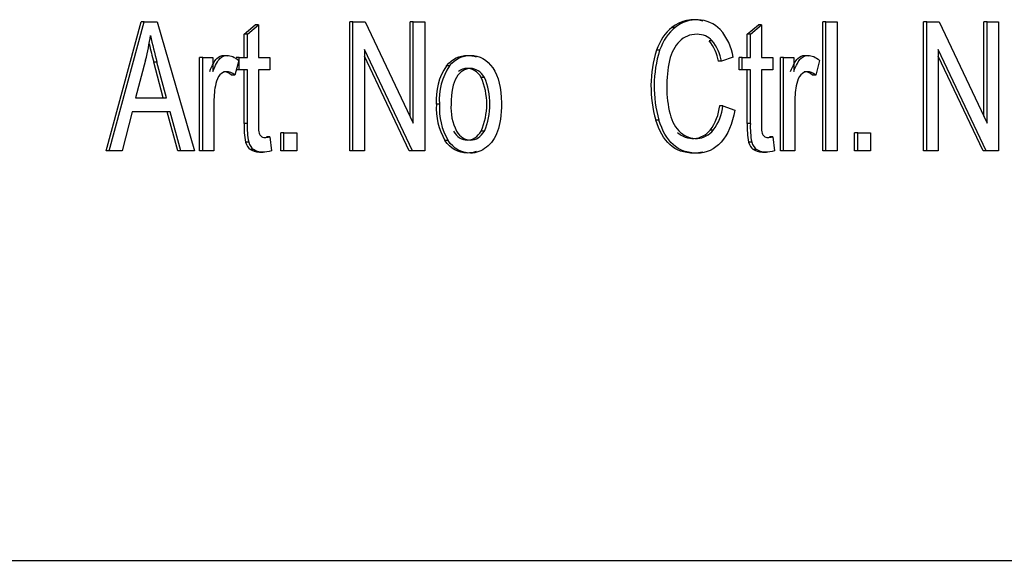
# Model space of a CAD drawing. Units: millimetres. Extents: x -26 to 420, y 0 to 522.
# Drawn here: x 95 to 96, y 209 to 209 of the extents above; entities that cross this region are included whole.
import ezdxf

# ---------------------------------------------------------------- set-up
doc = ezdxf.new("R2010")
doc.units = ezdxf.units.MM
doc.layers.add('4147703', color=7, linetype='Continuous')
doc.layers.add('Drawing', color=7, linetype='Continuous')

# ---------------------------------------------------------------- blocks, each defined once
blk = doc.blocks.new('SE')
at = {"layer": '4147703', "color": 7, "linetype": 'Continuous'}
for p, q in [((94.6824, 209.0701), (94.7218, 209.2151)), ((94.6859, 209.0701), (94.7253, 209.2151)), ((94.7253, 209.2151), (94.7218, 209.2151)), ((94.7253, 209.2151), (94.7399, 209.2151)), ((94.7399, 209.2151), (94.7819, 209.0701)), ((94.8376, 209.2012), (94.8501, 209.2119)), ((94.8412, 209.2012), (94.8537, 209.2119)), ((94.8537, 209.2119), (94.8501, 209.2119)), ((94.8537, 209.2119), (94.8537, 209.1752)), ((94.9597, 209.2151), (94.9562, 209.2151)), ((94.9562, 209.0701), (94.9562, 209.2151)), ((94.9597, 209.0701), (94.9597, 209.2151)), ((94.9597, 209.2151), (94.9736, 209.2151)), ((94.9736, 209.2151), (95.0275, 209.1013)), ((95.0275, 209.2151), (95.024, 209.2151)), ((95.024, 209.1088), (95.024, 209.2151)), ((95.0275, 209.1013), (95.0275, 209.2151)), ((95.0275, 209.2151), (95.0405, 209.2151)), ((95.0405, 209.2151), (95.0405, 209.0701)), ((95.4029, 209.2012), (95.4154, 209.2119)), ((95.4064, 209.2012), (95.4189, 209.2119)), ((95.4189, 209.2119), (95.4154, 209.2119)), ((95.4189, 209.2119), (95.4189, 209.1752)), ((95.4914, 209.2151), (95.4878, 209.2151)), ((95.4878, 209.0701), (95.4878, 209.2151)), ((95.4914, 209.0701), (95.4914, 209.2151)), ((95.4914, 209.2151), (95.504, 209.2151)), ((95.504, 209.2151), (95.504, 209.0701)), ((95.6046, 209.2151), (95.601, 209.2151)), ((95.601, 209.0701), (95.601, 209.2151)), ((95.6046, 209.0701), (95.6046, 209.2151)), ((95.6046, 209.2151), (95.6185, 209.2151)), ((95.6185, 209.2151), (95.6724, 209.1013)), ((95.6724, 209.2151), (95.6688, 209.2151)), ((95.6688, 209.1088), (95.6688, 209.2151)), ((95.6724, 209.1013), (95.6724, 209.2151)), ((95.6724, 209.2151), (95.6854, 209.2151)), ((95.6854, 209.2151), (95.6854, 209.0701)), ((94.8412, 209.2012), (94.8376, 209.2012)), ((94.8376, 209.1752), (94.8376, 209.2012)), ((94.8412, 209.1752), (94.8412, 209.2012)), ((95.3219, 209.2089), (95.3183, 209.2089)), ((95.4064, 209.2012), (95.4029, 209.2012)), ((95.4029, 209.1752), (95.4029, 209.2012)), ((95.4064, 209.1752), (95.4064, 209.2012)), ((95.3635, 209.194), (95.36, 209.194)), ((95.0266, 209.0701), (94.9727, 209.1841)), ((94.9727, 209.1841), (94.9727, 209.0701)), ((95.3044, 209.1833), (95.3009, 209.1833)), ((95.6715, 209.0701), (95.6176, 209.1841)), ((95.6176, 209.1841), (95.6176, 209.0701)), ((94.7268, 209.1722), (94.7155, 209.1297)), ((94.7396, 209.1699), (94.736, 209.1699)), ((94.7467, 209.1297), (94.736, 209.1699)), ((94.7503, 209.1297), (94.7396, 209.1699)), ((94.791, 209.1752), (94.7874, 209.1752)), ((94.7874, 209.0701), (94.7874, 209.1752)), ((94.791, 209.0701), (94.791, 209.1752)), ((94.791, 209.1752), (94.8023, 209.1752)), ((94.8023, 209.1752), (94.8023, 209.1593)), ((94.8314, 209.1718), (94.827, 209.1553)), ((94.8319, 209.1752), (94.8284, 209.1752)), ((94.8319, 209.1613), (94.8319, 209.1752)), ((94.8319, 209.1752), (94.8412, 209.1752)), ((94.8537, 209.1752), (94.8663, 209.1752)), ((94.8663, 209.1752), (94.8663, 209.1613)), ((95.0231, 209.0701), (94.9727, 209.1766)), ((95.3739, 209.1709), (95.3703, 209.1709)), ((95.3872, 209.1754), (95.3739, 209.1709)), ((95.3972, 209.1752), (95.3937, 209.1752)), ((95.3937, 209.1613), (95.3937, 209.1752)), ((95.3972, 209.1613), (95.3972, 209.1752)), ((95.3972, 209.1752), (95.4064, 209.1752)), ((95.4189, 209.1752), (95.4316, 209.1752)), ((95.4316, 209.1752), (95.4316, 209.1613)), ((95.4438, 209.1752), (95.4402, 209.1752)), ((95.4402, 209.0701), (95.4402, 209.1752)), ((95.4438, 209.0701), (95.4438, 209.1752)), ((95.4438, 209.1752), (95.4551, 209.1752)), ((95.4551, 209.1752), (95.4551, 209.1593)), ((95.4842, 209.1718), (95.4798, 209.1553)), ((95.6679, 209.0701), (95.6176, 209.1766)), ((94.8319, 209.1613), (94.8286, 209.1613)), ((94.8412, 209.1613), (94.8319, 209.1613)), ((94.8376, 209.1009), (94.8376, 209.1613)), ((94.8412, 209.1009), (94.8412, 209.1613)), ((94.8663, 209.1613), (94.8537, 209.1613)), ((94.8537, 209.1613), (94.8537, 209.0999)), ((95.0685, 209.1659), (95.065, 209.1659)), ((95.3972, 209.1613), (95.3937, 209.1613)), ((95.4064, 209.1613), (95.3972, 209.1613)), ((95.4029, 209.1009), (95.4029, 209.1613)), ((95.4064, 209.1009), (95.4064, 209.1613)), ((95.4316, 209.1613), (95.4189, 209.1613)), ((95.4189, 209.1613), (95.4189, 209.0999)), ((94.827, 209.1553), (94.8235, 209.1553)), ((95.1075, 209.1528), (95.1039, 209.1528)), ((95.4798, 209.1553), (95.4763, 209.1553)), ((94.7155, 209.1297), (94.7503, 209.1297)), ((94.8036, 209.1251), (94.8036, 209.0701)), ((95.0571, 209.1226), (95.0535, 209.1226)), ((95.4564, 209.1251), (95.4564, 209.0701)), ((94.7116, 209.114), (94.7003, 209.0701)), ((94.7545, 209.114), (94.7116, 209.114)), ((94.7629, 209.0701), (94.7509, 209.114)), ((94.7664, 209.0701), (94.7545, 209.114)), ((95.3754, 209.121), (95.3719, 209.121)), ((95.3754, 209.121), (95.389, 209.1161)), ((94.8412, 209.1009), (94.8376, 209.1009)), ((95.3037, 209.1048), (95.3002, 209.1048)), ((95.4064, 209.1009), (95.4029, 209.1009)), ((94.8822, 209.0904), (94.8787, 209.0904)), ((94.8787, 209.0701), (94.8787, 209.0904)), ((94.8822, 209.0701), (94.8822, 209.0904)), ((94.8822, 209.0904), (94.8966, 209.0904)), ((94.8966, 209.0904), (94.8966, 209.0701)), ((95.1075, 209.0925), (95.104, 209.0925)), ((95.3647, 209.0933), (95.3612, 209.0933)), ((95.5271, 209.0904), (95.5235, 209.0904)), ((95.5235, 209.0701), (95.5235, 209.0904)), ((95.5271, 209.0701), (95.5271, 209.0904)), ((95.5271, 209.0904), (95.5414, 209.0904)), ((95.5414, 209.0904), (95.5414, 209.0701)), ((94.8427, 209.0799), (94.8392, 209.0799)), ((94.8663, 209.086), (94.8628, 209.086)), ((94.8663, 209.086), (94.8681, 209.0703)), ((95.0667, 209.0819), (95.0631, 209.0819)), ((95.408, 209.0799), (95.4044, 209.0799)), ((95.4316, 209.086), (95.4281, 209.086)), ((95.4316, 209.086), (95.4334, 209.0703)), ((94.6859, 209.0701), (94.6824, 209.0701)), ((94.7003, 209.0701), (94.6859, 209.0701)), ((94.7664, 209.0701), (94.7629, 209.0701)), ((94.7819, 209.0701), (94.7664, 209.0701)), ((94.791, 209.0701), (94.7874, 209.0701)), ((94.8036, 209.0701), (94.791, 209.0701)), ((94.848, 209.0718), (94.8445, 209.0718)), ((94.8547, 209.0687), (94.8591, 209.0687)), ((94.8822, 209.0701), (94.8787, 209.0701)), ((94.8966, 209.0701), (94.8822, 209.0701)), ((94.9597, 209.0701), (94.9562, 209.0701)), ((94.9727, 209.0701), (94.9597, 209.0701)), ((95.0266, 209.0701), (95.0231, 209.0701)), ((95.0405, 209.0701), (95.0266, 209.0701)), ((95.4133, 209.0718), (95.4097, 209.0718)), ((95.4199, 209.0687), (95.4244, 209.0687)), ((95.4438, 209.0701), (95.4402, 209.0701)), ((95.4564, 209.0701), (95.4438, 209.0701)), ((95.4914, 209.0701), (95.4878, 209.0701)), ((95.504, 209.0701), (95.4914, 209.0701)), ((95.5271, 209.0701), (95.5235, 209.0701)), ((95.5414, 209.0701), (95.5271, 209.0701)), ((95.6046, 209.0701), (95.601, 209.0701)), ((95.6176, 209.0701), (95.6046, 209.0701)), ((95.6715, 209.0701), (95.6679, 209.0701)), ((95.6854, 209.0701), (95.6715, 209.0701)), ((94.136, 208.61), (98.5554, 208.61))]:
    blk.add_line(p, q, dxfattribs=at)
for centre, radius, start, end in [((95.3424, 209.1801), 0.0375, 73.4051, 129.9792), ((95.346, 209.1801), 0.0375, 44.7968, 129.9792), ((95.3252, 209.1653), 0.0628, 9.2593, 41.0433), ((95.3217, 209.1629), 0.0494, 9.3756, 39.0227), ((95.3252, 209.1629), 0.0494, 9.3756, 39.0227), ((95.4311, 209.1429), 0.1364, 162.7769, 196.1975), ((95.4347, 209.1429), 0.1364, 162.7769, 196.1975), ((95.4432, 209.1428), 0.1308, 167.261, 193.8527), ((95.1216, 209.1277), 0.0683, 146.0242, 184.2918), ((95.1251, 209.1277), 0.0683, 146.0242, 184.2918), ((95.0343, 209.1226), 0.0759, 336.6177, 23.4378), ((95.0379, 209.1226), 0.0759, 336.6177, 23.4378), ((95.1258, 209.1182), 0.0724, 176.4915, 210.0859), ((95.1293, 209.1182), 0.0724, 176.4915, 210.0859), ((95.1286, 209.1189), 0.0587, 176.412, 206.8724), ((95.3167, 209.1265), 0.0555, 323.342, 354.3026), ((95.3202, 209.1265), 0.0555, 323.342, 354.3026), ((94.9273, 209.0969), 0.0898, 177.4818, 190.9567), ((94.9308, 209.0969), 0.0898, 177.4818, 190.9567), ((95.4926, 209.0969), 0.0898, 177.4818, 190.9567), ((95.4961, 209.0969), 0.0898, 177.4818, 190.9567), ((95.3417, 209.1092), 0.0251, 226.7453, 320.9845), ((95.3452, 209.1092), 0.0251, 226.7453, 320.9845)]:
    blk.add_arc(centre, radius, start, end, dxfattribs=at)
for centre, major_axis, start_param, end_param in [((95.3386, 209.1565), (0, 0.0597), 0.502, 1.106652), ((95.3422, 209.1565), (0, 0.0597), 0.502, 1.106652), ((94.6015, 209.2372), (0, -0.1887), 1.219499, 1.372204), ((94.9905, 209.3099), (0, -0.3862), -1.256796, -1.199658), ((94.9941, 209.3099), (0, -0.3862), -1.281973, -1.199658), ((94.8528, 209.1258), (0, 0.0696), 1.277004, 1.580238), ((94.8186, 209.1406), (0, 0.019), 0.658285, 1.287791), ((95.5056, 209.1258), (0, 0.0696), 1.277004, 1.580238), ((95.4714, 209.1406), (0, 0.019), 0.658285, 1.287791), ((95.343, 209.1252), (0, -0.0404), 5.059526, 5.731243), ((94.8502, 209.0868), (0, -0.017), 5.131356, 5.789785), ((94.8537, 209.0868), (0, -0.017), 5.131356, 5.789785), ((95.4154, 209.0868), (0, -0.017), 5.131356, 5.789785), ((95.419, 209.0868), (0, -0.017), 5.131356, 5.789785)]:
    blk.add_ellipse(centre, major_axis=major_axis, ratio=0.707107, start_param=start_param, end_param=end_param, dxfattribs=at)
for points, knots in [([(95.3635, 209.194), (95.359, 209.1988), (95.3533, 209.2012), (95.3465, 209.2012), (95.3386, 209.2012), (95.332, 209.1985), (95.3267, 209.1932), (95.3214, 209.1878), (95.3177, 209.1807), (95.3155, 209.1717)], [0, 0, 0, 0, 0.464864, 0.464864, 0.464864, 0.999449, 0.999449, 0.999449, 1, 1, 1, 1]), ([(94.7988, 209.1593), (94.8017, 209.1667), (94.8043, 209.1716), (94.8068, 209.174), (94.8093, 209.1763), (94.8119, 209.1775), (94.8149, 209.1775), (94.8162, 209.1775), (94.8175, 209.1774), (94.8189, 209.177)], [0, 0, 0, 0, 0.6049478, 0.6049478, 0.6049478, 0.9996065, 0.9996065, 0.9996065, 0.9997298, 0.9997298, 0.9997298, 0.9997298]), ([(94.8023, 209.1593), (94.8052, 209.1667), (94.8079, 209.1716), (94.8103, 209.174), (94.8128, 209.1763), (94.8155, 209.1775), (94.8184, 209.1775), (94.8226, 209.1775), (94.827, 209.1756), (94.8314, 209.1718)], [0, 0, 0, 0, 0.604948, 0.604948, 0.604948, 0.999606, 0.999606, 0.999606, 1, 1, 1, 1]), ([(95.065, 209.1659), (95.0714, 209.1737), (95.0792, 209.1775), (95.0884, 209.1775), (95.0919, 209.1775), (95.0952, 209.177), (95.0983, 209.1759)], [0, 0, 0, 0, 0.4747758, 0.4747758, 0.4747758, 0.6555329, 0.6555329, 0.6555329, 0.6555329]), ([(95.0685, 209.1659), (95.0749, 209.1737), (95.0827, 209.1775), (95.0919, 209.1775), (95.1021, 209.1775), (95.1105, 209.1728), (95.1169, 209.1634), (95.1234, 209.1539), (95.1267, 209.1408), (95.1267, 209.1241), (95.1267, 209.1106), (95.1252, 209.1), (95.1224, 209.0922)], [0, 0, 0, 0, 0.474776, 0.474776, 0.474776, 0.998466, 0.998466, 0.998466, 0.999339, 0.999339, 0.999339, 1, 1, 1, 1]), ([(95.4516, 209.1593), (95.4545, 209.1667), (95.4571, 209.1716), (95.4596, 209.174), (95.4621, 209.1763), (95.4647, 209.1775), (95.4677, 209.1775), (95.469, 209.1775), (95.4703, 209.1774), (95.4717, 209.177)], [0, 0, 0, 0, 0.6049478, 0.6049478, 0.6049478, 0.9996065, 0.9996065, 0.9996065, 0.9997298, 0.9997298, 0.9997298, 0.9997298]), ([(95.4551, 209.1593), (95.458, 209.1667), (95.4607, 209.1716), (95.4631, 209.174), (95.4656, 209.1763), (95.4683, 209.1775), (95.4712, 209.1775), (95.4754, 209.1775), (95.4798, 209.1756), (95.4842, 209.1718)], [0, 0, 0, 0, 0.604948, 0.604948, 0.604948, 0.999606, 0.999606, 0.999606, 1, 1, 1, 1]), ([(94.827, 209.1553), (94.8239, 209.1579), (94.8209, 209.1591), (94.8178, 209.1591), (94.815, 209.1591), (94.8126, 209.158), (94.8104, 209.1556)], [0, 0, 0, 0, 0.547767, 0.547767, 0.547767, 1, 1, 1, 1]), ([(94.8235, 209.1553), (94.8204, 209.1579), (94.8173, 209.1591), (94.8143, 209.1591), (94.8142, 209.1591), (94.8142, 209.1591), (94.8142, 209.1591)], [0, 0, 0, 0, 0.5477668, 0.5477668, 0.5477668, 0.5487312, 0.5487312, 0.5487312, 0.5487312]), ([(95.1075, 209.1528), (95.1033, 209.1595), (95.0981, 209.1628), (95.0919, 209.1628), (95.0856, 209.1628), (95.0804, 209.1595), (95.0762, 209.1528), (95.0721, 209.1462), (95.07, 209.1361), (95.07, 209.1226)], [0, 0, 0, 0, 0.498673, 0.498673, 0.498673, 0.999344, 0.999344, 0.999344, 1, 1, 1, 1]), ([(95.1039, 209.1528), (95.0998, 209.1595), (95.0946, 209.1628), (95.0884, 209.1628), (95.0847, 209.1628), (95.0813, 209.1617), (95.0784, 209.1594)], [0, 0, 0, 0, 0.4986727, 0.4986727, 0.4986727, 0.7920094, 0.7920094, 0.7920094, 0.7920094]), ([(95.4798, 209.1553), (95.4767, 209.1579), (95.4737, 209.1591), (95.4706, 209.1591), (95.4678, 209.1591), (95.4654, 209.158), (95.4632, 209.1556)], [0, 0, 0, 0, 0.547767, 0.547767, 0.547767, 1, 1, 1, 1]), ([(95.4763, 209.1553), (95.4732, 209.1579), (95.4701, 209.1591), (95.4671, 209.1591), (95.467, 209.1591), (95.467, 209.1591), (95.467, 209.1591)], [0, 0, 0, 0, 0.5477668, 0.5477668, 0.5477668, 0.5487312, 0.5487312, 0.5487312, 0.5487312]), ([(95.389, 209.1161), (95.3862, 209.1003), (95.381, 209.0883), (95.3736, 209.08), (95.3663, 209.0718), (95.3572, 209.0676), (95.3465, 209.0676), (95.3355, 209.0676), (95.3265, 209.0708), (95.3195, 209.0772), (95.3126, 209.0835), (95.3074, 209.0928), (95.3037, 209.1048)], [0, 0, 0, 0, 0.509599, 0.509599, 0.509599, 0.99846, 0.99846, 0.99846, 0.999267, 0.999267, 0.999267, 1, 1, 1, 1]), ([(95.3529, 209.0689), (95.3498, 209.0681), (95.3465, 209.0676), (95.343, 209.0676), (95.332, 209.0676), (95.3229, 209.0708), (95.316, 209.0772), (95.3091, 209.0835), (95.3038, 209.0928), (95.3002, 209.1048)], [0.8399778, 0.8399778, 0.8399778, 0.8399778, 0.9984595, 0.9984595, 0.9984595, 0.9992673, 0.9992673, 0.9992673, 1, 1, 1, 1]), ([(94.8537, 209.0999), (94.8537, 209.0948), (94.8539, 209.0915), (94.8543, 209.0901), (94.8548, 209.0886), (94.8555, 209.0875), (94.8565, 209.0866)], [0, 0, 0, 0, 0.675398, 0.675398, 0.675398, 1, 1, 1, 1]), ([(95.1224, 209.0922), (95.1195, 209.0845), (95.1153, 209.0785), (95.1098, 209.0742), (95.1044, 209.0699), (95.0984, 209.0677), (95.0919, 209.0677), (95.0815, 209.0677), (95.0731, 209.0724), (95.0667, 209.0819)], [0, 0, 0, 0, 0.492713, 0.492713, 0.492713, 0.999189, 0.999189, 0.999189, 1, 1, 1, 1]), ([(95.0727, 209.0924), (95.0768, 209.0857), (95.0821, 209.0824), (95.0884, 209.0824), (95.0946, 209.0824), (95.0998, 209.0857), (95.104, 209.0925)], [0, 0, 0, 0, 0.500162, 0.500162, 0.500162, 1, 1, 1, 1]), ([(95.0762, 209.0924), (95.0804, 209.0857), (95.0856, 209.0824), (95.0919, 209.0824), (95.0981, 209.0824), (95.1034, 209.0857), (95.1075, 209.0925)], [0, 0, 0, 0, 0.500162, 0.500162, 0.500162, 1, 1, 1, 1]), ([(95.4189, 209.0999), (95.4189, 209.0948), (95.4192, 209.0915), (95.4196, 209.0901), (95.4201, 209.0886), (95.4208, 209.0875), (95.4218, 209.0866)], [0, 0, 0, 0, 0.675398, 0.675398, 0.675398, 1, 1, 1, 1]), ([(94.8565, 209.0866), (94.8575, 209.0858), (94.859, 209.0853), (94.8608, 209.0853), (94.8622, 209.0853), (94.8641, 209.0856), (94.8663, 209.086)], [0, 0, 0, 0, 0.447025, 0.447025, 0.447025, 1, 1, 1, 1]), ([(95.0983, 209.0696), (95.0951, 209.0683), (95.0918, 209.0677), (95.0884, 209.0677), (95.078, 209.0677), (95.0695, 209.0724), (95.0631, 209.0819)], [0.7295199, 0.7295199, 0.7295199, 0.7295199, 0.999189, 0.999189, 0.999189, 1, 1, 1, 1]), ([(95.4218, 209.0866), (95.4228, 209.0858), (95.4242, 209.0853), (95.4261, 209.0853), (95.4275, 209.0853), (95.4293, 209.0856), (95.4316, 209.086)], [0, 0, 0, 0, 0.447025, 0.447025, 0.447025, 1, 1, 1, 1]), ([(94.8681, 209.0703), (94.8646, 209.0692), (94.8614, 209.0687), (94.8586, 209.0687), (94.8541, 209.0687), (94.8505, 209.0697), (94.848, 209.0718)], [0, 0, 0, 0, 0.463752, 0.463752, 0.463752, 1, 1, 1, 1]), ([(95.4334, 209.0703), (95.4299, 209.0692), (95.4267, 209.0687), (95.4239, 209.0687), (95.4194, 209.0687), (95.4158, 209.0697), (95.4133, 209.0718)], [0, 0, 0, 0, 0.463752, 0.463752, 0.463752, 1, 1, 1, 1])]:
    blk.add_open_spline(points, degree=3, knots=knots, dxfattribs=at)
for points in [[(94.8551, 209.0687), (94.8505, 209.0687), (94.847, 209.0697), (94.8445, 209.0718)], [(95.4204, 209.0687), (95.4158, 209.0687), (95.4123, 209.0697), (95.4097, 209.0718)]]:
    blk.add_open_spline(points, degree=3, dxfattribs=at)

msp = doc.modelspace()

# ---------------------------------------------------------------- block references
at = {"layer": 'Drawing'}
msp.add_blockref('SE', (0, 0), dxfattribs=at)

doc.saveas('drawing.dxf')
